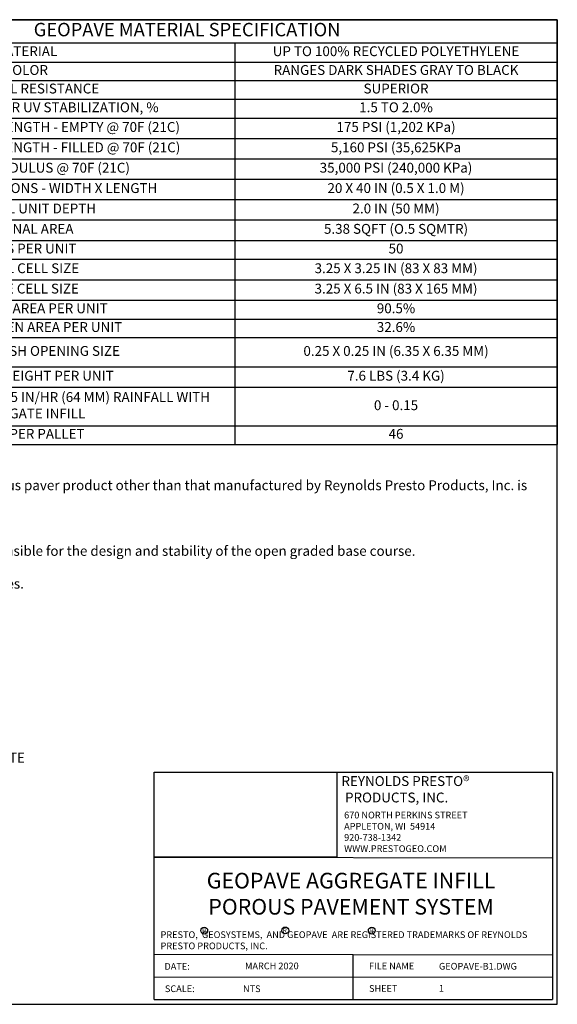
# Model space of a CAD drawing. Extents: x 0.9 to 36.9, y -23.3 to -1.3.
# Drawn here: x 24.9 to 36.9, y -23.3 to -1.3 of the extents above; entities that cross this region are included whole.
import ezdxf
from ezdxf import colors
from ezdxf.entities.mleader import LeaderData, LeaderLine
from ezdxf.math import Vec2, Vec3

# ---------------------------------------------------------------- set-up
doc = ezdxf.new("R2010")
doc.units = 0
doc.header["$LTSCALE"] = 0.5
doc.header["$MEASUREMENT"] = 0
doc.layers.get('0').update_dxf_attribs({"linetype": 'CONTINUOUS'})
for name, color, linetype in [('BORDERS', 7, 'CONTINUOUS'), ('rectangles', 7, 'CONTINUOUS'), ('TEXT', 7, 'CONTINUOUS'), ('TEXT2', 7, 'CONTINUOUS')]:
    doc.layers.add(name, color=color, linetype=linetype)
doc.styles.add('ROMANS', font='romans', dxfattribs={"height": 0.1245})
doc.styles.add('SIMPLEX', font='romans.shx')
picture_1 = doc.add_image_def('image1.jpg', size_in_pixel=(750, 349))

# ---------------------------------------------------------------- blocks, each defined once
blk = doc.blocks.new('*T22')
at = {"layer": 'TEXT', "color": 0, "linetype": 'ByBlock', "lineweight": -2, "transparency": 16777216}
for p, q in [((0, 0), (16.556, 0)), ((0, 0), (0, -9.489)), ((16.556, 0), (16.556, -9.489)), ((0, -0.52), (16.556, -0.52)), ((9.343, -0.52), (9.343, -9.489)), ((0, -0.947), (16.556, -0.947)), ((0, -1.36), (16.556, -1.36)), ((0, -1.773), (16.556, -1.773)), ((0, -2.198), (16.556, -2.198)), ((0, -2.653), (16.556, -2.653)), ((0, -3.109), (16.556, -3.109)), ((0, -3.564), (16.556, -3.564)), ((0, -4.019), (16.556, -4.019)), ((0, -4.474), (16.556, -4.474)), ((0, -4.93), (16.556, -4.93)), ((0, -5.354), (16.556, -5.354)), ((0, -5.81), (16.556, -5.81)), ((0, -6.265), (16.556, -6.265)), ((0, -6.69), (16.556, -6.69)), ((0, -7.103), (16.556, -7.103)), ((0, -7.756), (16.556, -7.756)), ((0, -8.211), (16.556, -8.211)), ((0, -9.075), (16.556, -9.075)), ((0, -9.489), (16.556, -9.489))]:
    blk.add_line(p, q, dxfattribs=at)
at = {"layer": 'TEXT', "color": 0, "transparency": 16777216, "attachment_point": 5, "style": 'ROMANS'}
for s, insert, char_height, width in [('GEOPAVE MATERIAL SPECIFICATION', (8.278, -0.26), 0.3, 16.43609), ('MATERIAL', (4.672, -0.733), 0.22, 9.22341), ('UP TO 100% RECYCLED POLYETHYLENE', (12.95, -0.733), 0.22, 7.09267), ('COLOR', (4.672, -1.153), 0.22, 9.22341), ('RANGES DARK SHADES GRAY TO BLACK', (12.95, -1.153), 0.22, 7.09267), ('CHEMICAL RESISTANCE', (4.672, -1.567), 0.22, 9.22341), ('SUPERIOR', (12.95, -1.567), 0.22, 7.09267), ('CARBON BLACK FOR UV STABILIZATION, %', (4.672, -1.986), 0.22, 9.22341), ('1.5 TO 2.0%', (12.95, -1.986), 0.22, 7.09267), ('UNIT MIN CRUSH STRENGTH - EMPTY @ 70F (21C) ', (4.672, -2.426), 0.22, 9.22341), ('175 PSI (1,202 KPa)', (12.95, -2.426), 0.22, 7.09267), ('UNIT MIN CRUSH STRENGTH - FILLED @ 70F (21C) ', (4.672, -2.881), 0.22, 9.22341), ('5,160 PSI (35,625KPa', (12.95, -2.881), 0.22, 7.09267), ('FLEXURAL MODULUS @ 70F (21C)', (4.672, -3.336), 0.22, 9.22341), ('35,000 PSI (240,000 KPa)', (12.95, -3.336), 0.22, 7.09267), ('NOMINAL DIMENSIONS - WIDTH X LENGTH', (4.672, -3.791), 0.22, 9.22341), ('20 X 40 IN (0.5 X 1.0 M)', (12.95, -3.791), 0.22, 7.09267), ('NOMINAL UNIT DEPTH', (4.672, -4.247), 0.22, 9.22341), ('2.0 IN (50 MM)', (12.95, -4.247), 0.22, 7.09267), ('NOMINAL AREA', (4.672, -4.702), 0.22, 9.22341), ('5.38 SQFT (O.5 SQMTR)', (12.95, -4.702), 0.22, 7.09267), ('CELLS PER UNIT', (4.672, -5.142), 0.22, 9.22341), ('50', (12.95, -5.142), 0.22, 7.09267), ('SMALL CELL SIZE', (4.672, -5.582), 0.22, 9.22341), ('3.25 X 3.25 IN (83 X 83 MM)', (12.95, -5.582), 0.22, 7.09267), ('LARGE CELL SIZE', (4.672, -6.037), 0.22, 9.22341), ('3.25 X 6.5 IN (83 X 165 MM)', (12.95, -6.037), 0.22, 7.09267), ('TOP OPEN AREA PER UNIT', (4.672, -6.477), 0.22, 9.22341), ('90.5%', (12.95, -6.477), 0.22, 7.09267), ('BOTTOM OPEN AREA PER UNIT', (4.672, -6.896), 0.22, 9.22341), ('32.6%', (12.95, -6.896), 0.22, 7.09267), ('BOTTOM MESH OPENING SIZE', (4.672, -7.43), 0.22, 9.22341), ('0.25 X 0.25 IN (6.35 X 6.35 MM)', (12.95, -7.43), 0.22, 7.09267), ('NOMINAL WEIGHT PER UNIT', (4.672, -7.984), 0.22, 9.22341), ('7.6 LBS (3.4 KG)', (12.95, -7.984), 0.22, 7.09267), ('RUNOFF COEFFICIENT @ 2.5 IN/HR (64 MM) RAINFALL WITH AGGREGATE INFILL', (4.672, -8.643), 0.22, 9.22341), ('0 - 0.15', (12.95, -8.643), 0.22, 7.09267), ('UNITS PER PALLET', (4.672, -9.282), 0.22, 9.22341), ('46', (12.95, -9.282), 0.22, 7.09267)]:
    blk.add_mtext(s, dxfattribs=dict(at, insert=insert, char_height=char_height, width=width))

msp = doc.modelspace()

# ---------------------------------------------------------------- linework, layer by layer
at = {"layer": 'BORDERS', "color": 7}
for p, q in [((27.88769, -18.15838), (36.79949, -18.15838)), ((27.88769, -23.23962), (27.88769, -18.15838)), ((27.88769, -20.05937), (36.79949, -20.06806)), ((32.34359, -23.23665), (32.34359, -22.23665)), ((27.88769, -23.23962), (36.79949, -23.23962))]:
    msp.add_line(p, q, dxfattribs=at)
at = {"layer": 'BORDERS'}
msp.add_lwpolyline([(0.90495, -23.34428), (36.90495, -23.34428), (36.90495, -1.34428), (0.90495, -1.34428)], close=True, dxfattribs=at)
at = {"layer": 'BORDERS', "color": 7}
for points in [[(27.88769, -22.22706), (36.79949, -22.23962)], [(27.88769, -22.73368), (36.79949, -22.73962)]]:
    msp.add_lwpolyline(points, dxfattribs=at)
at = {"layer": 'TEXT'}
msp.add_line((36.79949, -18.15838), (36.79949, -23.23962), dxfattribs=at)
at = {"layer": 'TEXT', "color": 7}
for centre in [(29.01041, -21.69796), (29.01041, -21.69796), (30.82351, -21.69376), (32.7562, -21.69796), (32.7562, -21.69796)]:
    msp.add_circle(centre, 0.07636, dxfattribs=at)

# ---------------------------------------------------------------- block references
msp.add_blockref('*T22', (20.34887, -1.34428))

# ---------------------------------------------------------------- texts
at = {"insert": (32.13834, -19.04129), "char_height": 0.15, "width": 4.5450526, "attachment_point": 1, "style": 'SIMPLEX'}
msp.add_mtext('670 NORTH PERKINS STREET\\PAPPLETON, WI  54914\\P920-738-1342\\PWWW.PRESTOGEO.COM', dxfattribs=at)
at = {"layer": 'rectangles', "insert": (31.97391, -18.24653), "char_height": 0.22, "attachment_point": 1, "style": 'ROMANS'}
msp.add_mtext_dynamic_manual_height_columns('\\pi0.47454;REYNOLDS PRESTO{\\fArial|b0|i0|c0|p34;®} \\P\\pi0.83942;PRODUCTS, INC.', width=4.276933, gutter_width=0.6225, heights=[0], dxfattribs=at)
at = {"layer": 'TEXT', "color": 7, "style": 'ROMANS'}
for s, height, p in [('R', 0.105, (28.96075, -21.75597)), ('R', 0.105, (28.96075, -21.75597)), ('R', 0.105, (30.76633, -21.74779)), ('R', 0.105, (32.70654, -21.75597)), ('R', 0.105, (32.70654, -21.75597)), ('MARCH 2020', 0.15, (29.92227, -22.56237)), ('FILE NAME', 0.15, (32.69463, -22.5632)), ('GEOPAVE-B1.DWG', 0.15, (34.25846, -22.56857)), ('SHEET', 0.15, (32.69517, -23.06542)), ('1', 0.15, (34.25899, -23.06291))]:
    msp.add_text(s, height=height, dxfattribs=at).set_placement(p)
at = {"layer": 'TEXT', "style": 'ROMANS'}
for s, p in [('DATE:', (28.12075, -22.57222)), ('SCALE:', (28.13095, -23.0714)), ('NTS', (29.87794, -23.0714))]:
    msp.add_text(s, height=0.15, dxfattribs=at).set_placement(p)
at = {"layer": 'TEXT', "insert": (1.14242, -11.26979), "char_height": 0.22, "attachment_point": 1, "style": 'ROMANS'}
msp.add_mtext_dynamic_manual_height_columns('\\A1;\\pi-0.66,l0.66,t0.66;Notes:\\P{\\Fsimplex|c0;1.^IThis information is based on the use of GeoPave manufactured by Reynolds Presto Products, Inc.  All rights reserved.  Any use of this information for any rigid porous paver product other than that manufactured by Reynolds Presto Products, Inc. is strictly prohibited and makes this information invalid.}\\P2.^IAggregate infill shall be 0.375 to 0.5 inch (10 to 13 mm) open graded crushed aggregate with fine content less than 5% to allow for free drainage.\\P3.^IAggregate base shall be 0.375 to 1.0 inch (10 to 25 mm) open graded crushed aggregate with fine content less than 5% to allow for free drainage.\\P4.^IA minimum 2 inch (50 mm) of aggregate base should be placed below the units to act as drainage layer and infiltration area. The Engineer of Record shall be responsible for the design and stability of the open graded base course.\\P5.^IP{\\Fsimplex|c0;rovide a non-woven geotextile separation layer and install in accordance with Manufacturer recommendations including overlaps based on sub grade CBR}.\\P6.^IConnect GeoPave panels with the U-CLIP connection device at all half wall locations, and driven completely so that adjacent sections have horizontally level profiles.\\P7.^IRefer to the GeoPave Design and Construction Overview for a complete description of the design and construction methods.', width=35.6661221, gutter_width=0.6225, heights=[0], dxfattribs=at)
at = {"layer": 'TEXT2', "color": 7, "style": 'ROMANS'}
for s, insert, char_height, width, attachment_point in [('GEOPAVE AGGREGATE INFILL\\PPOROUS PAVEMENT SYSTEM', (32.29374, -20.40602), 0.35, 8.6284913, 2), ('PRESTO,  GEOSYSTEMS,  AND GEOPAVE  ARE REGISTERED TRADEMARKS OF REYNOLDS PRESTO PRODUCTS, INC.', (28.03374, -21.71383), 0.15, 8.6176091, 1)]:
    msp.add_mtext(s, dxfattribs=dict(at, insert=insert, char_height=char_height, width=width, attachment_point=attachment_point))

# ---------------------------------------------------------------- referenced raster images: frames only (the image files are external)
at = {"layer": 'BORDERS', "color": 7}
image = msp.add_image(picture_1, insert=(27.88769, -20.05937), size_in_units=(4.08622, 1.90145), dxfattribs=at)
image.dxf.flags = 7

# ---------------------------------------------------------------- leaders
at = {"layer": 'TEXT'}
ml = msp.add_multileader_mtext('Standard', dxfattribs=at)
ml.set_content('GEOPAVE WITH AGGREGATE\\P(NOTE 2)', color=256, style='ROMANS')
ml.set_leader_properties()
ml.build(insert=Vec2(0, 0))
ml.multileader.update_dxf_attribs({"text_right_attachment_type": 6, "dogleg_length": 0.36, "arrow_head_size": 0.225})
ctx = ml.context
ctx.base_point, ctx.char_height, ctx.arrow_head_size, ctx.landing_gap_size, ctx.plane_origin = Vec3(20.96618, -17.87), 0.22, 0.225, 0.1125, Vec3(19.57364, -19.17819)
ctx.right_attachment = 6
notes = []
notes.append((ctx, [(0, (1, 1, 0), (20.51618, -17.87), (1, 0), 0.45, [(0, [(19.48193, -18.9726)], 0, [])])]))
ctx.mtext.insert, ctx.mtext.flow_direction = Vec3(21.07868, -17.72333), 5
for ctx, leaders in notes:
    for number, flags, end, landing, length, lines in leaders:
        leader = LeaderData()
        leader.index, (leader.has_last_leader_line, leader.has_dogleg_vector, leader.attachment_direction) = number, flags
        leader.last_leader_point, leader.dogleg_vector, leader.dogleg_length = Vec3(end), Vec3(landing), length
        for number, points, colour, breaks in lines:
            line = LeaderLine()
            line.index, line.vertices, line.color, line.breaks = number, Vec3.list(points), colors.encode_raw_color(colour), breaks
            leader.lines.append(line)
        ctx.leaders.append(leader)

doc.saveas('drawing.dxf')
